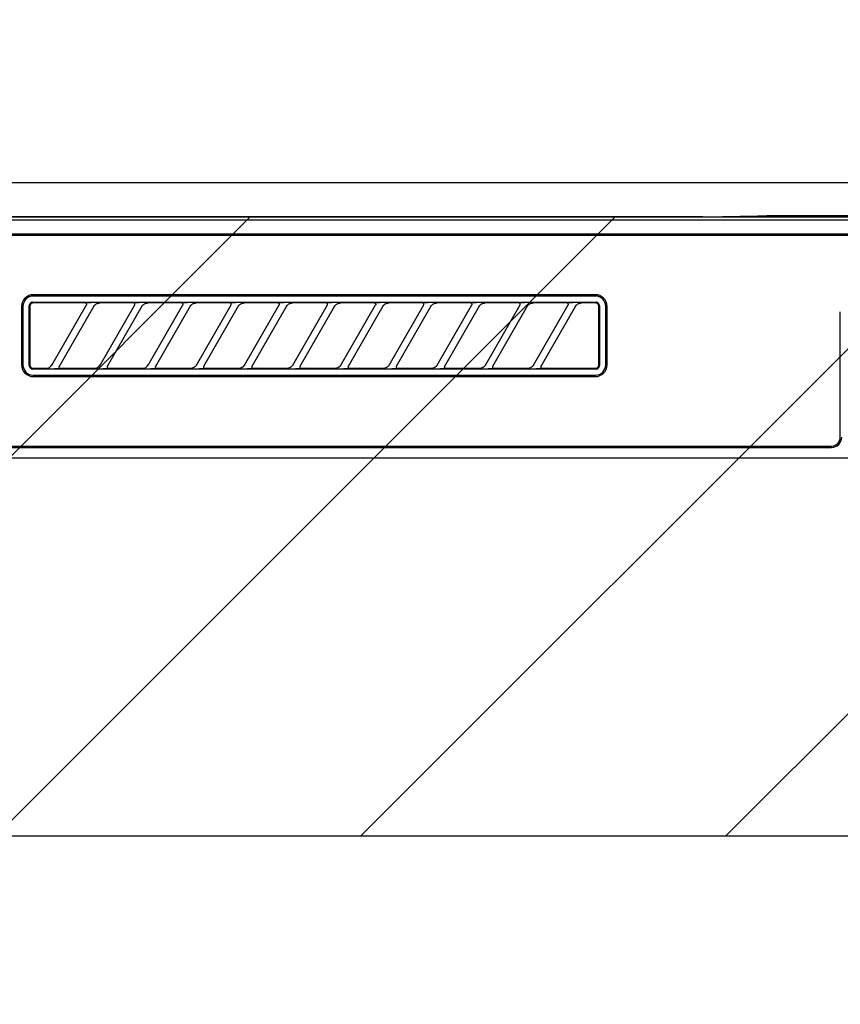
# Model space of a CAD drawing. Extents: x 0 to 26473, y -22065 to -13195.
# Drawn here: x 16886 to 17006, y -19276 to -19133 of the extents above; entities that cross this region are included whole.
import ezdxf

# ---------------------------------------------------------------- set-up
doc = ezdxf.new("R2010")
doc.units = 0
doc.header["$LTSCALE"] = 50
doc.header["$MEASUREMENT"] = 0
doc.layers.get('0').update_dxf_attribs({"linetype": 'CONTINUOUS'})
for name, color, linetype in [('120-キャビネット（外）', 7, 'CONTINUOUS'), ('122-扉', 6, 'CONTINUOUS'), ('126-甲板', 2, 'CONTINUOUS'), ('150-機器', 8, 'CONTINUOUS'), ('160-文字', 254, 'CONTINUOUS'), ('180-補助', 161, 'CONTINUOUS')]:
    doc.layers.add(name, color=color, linetype=linetype)
doc.styles.add('KH001', font='txt')
doc.dimstyles.new('KH1xx030', dxfattribs={"dimscale": 30, "dimtxt": 2, "dimasz": 0.6, "dimexe": 0.3, "dimexo": 1.2, "dimgap": 0.5, "dimtad": 3, "dimdec": 1, "dimdsep": 46, "dimlunit": 6, "dimtxsty": 'KH001', "dimblk": 'DOT', "dimcen": 1, "dimdle": 1, "dimclrd": 256, "dimclre": 256, "dimclrt": 256, "dimadec": 0, "dimazin": 0, "dimtfac": 1, "dimtdec": 1, "dimtix": 1, "dimtmove": 2, "dimatfit": 3, "dimldrblk": 'CLOSEDBLANK', "dimfxl": 1, "dimtolj": 1, "dimtzin": 0, "dimlwd": -1, "dimlwe": -1, "dimarcsym": 0})

# ---------------------------------------------------------------- blocks, each defined once
blk = doc.blocks.new('RKW-404AM-SV_S')
at = {"layer": '150-機器', "color": 13, "linetype": 'Continuous'}
for p, q in [((-65.66, 450), (-222.5, 450)), ((222.01, 449.51), (-222.01, 449.51)), ((-65.66, 450), (-64.87, 450)), ((-64.87, 450), (-64.13, 450.01)), ((-64.13, 450.01), (-63.44, 450.01)), ((-63.44, 450.01), (-62.83, 450.02)), ((-57.67, 450.12), (-62.83, 450.02)), ((-57.06, 450.13), (-57.67, 450.12)), ((-56.37, 450.14), (-57.06, 450.13)), ((-55.63, 450.15), (-56.37, 450.14)), ((-54.84, 450.15), (-55.63, 450.15)), ((54.84, 450.15), (-54.84, 450.15)), ((218.5, 447.5), (-218.5, 447.5)), ((218.5, 447.3), (-218.5, 447.3)), ((-81.3, 438.7), (-163, 438.7)), ((-81.3, 438.5), (-163, 438.5)), ((-164.7, 437), (-164.7, 428.5)), ((-164.5, 437), (-164.5, 428.5)), ((-163.59, 437.19), (-163.6, 437.1)), ((-163.6, 428.4), (-163.6, 437.1)), ((-163.56, 437.29), (-163.59, 437.19)), ((-163.51, 437.37), (-163.56, 437.29)), ((-163.45, 437.45), (-163.51, 437.37)), ((-163.49, 437.1), (-163.5, 437)), ((-163.5, 437), (-163.5, 428.7)), ((-163.46, 437.19), (-163.49, 437.1)), ((-163.42, 437.28), (-163.46, 437.19)), ((-163.37, 437.51), (-163.45, 437.45)), ((-163.35, 437.35), (-163.42, 437.28)), ((-163.29, 437.56), (-163.37, 437.51)), ((-163.28, 437.42), (-163.35, 437.35)), ((-163.19, 437.59), (-163.29, 437.56)), ((-163.19, 437.46), (-163.28, 437.42)), ((-163.1, 437.6), (-163.19, 437.59)), ((-163.1, 437.49), (-163.19, 437.46)), ((-163.1, 437.6), (-81.2, 437.6)), ((-163, 437.5), (-163.1, 437.49)), ((-155.42, 437.5), (-163, 437.5)), ((-160.29, 428.47), (-155.24, 437.23)), ((-154.2, 437.03), (-159.25, 428.27)), ((-155.41, 437.5), (-155.42, 437.5)), ((-155.34, 437.53), (-155.41, 437.53)), ((-155.39, 437.5), (-155.41, 437.5)), ((-155.37, 437.49), (-155.39, 437.5)), ((-155.36, 437.49), (-155.37, 437.49)), ((-155.34, 437.48), (-155.36, 437.49)), ((-155.17, 437.53), (-155.34, 437.53)), ((-155.33, 437.48), (-155.34, 437.48)), ((-155.31, 437.47), (-155.33, 437.48)), ((-155.3, 437.46), (-155.31, 437.47)), ((-155.29, 437.45), (-155.3, 437.46)), ((-155.27, 437.43), (-155.29, 437.45)), ((-155.26, 437.42), (-155.27, 437.43)), ((-155.25, 437.41), (-155.26, 437.42)), ((-155.24, 437.37), (-155.25, 437.41)), ((-155.25, 437.2), (-155.24, 437.21)), ((-155.25, 437.2), (-155.25, 437.2)), ((-155.23, 437.34), (-155.24, 437.37)), ((-155.24, 437.23), (-155.23, 437.24)), ((-155.24, 437.22), (-155.24, 437.23)), ((-155.24, 437.21), (-155.24, 437.22)), ((-155.23, 437.33), (-155.23, 437.34)), ((-155.22, 437.31), (-155.23, 437.33)), ((-155.23, 437.27), (-155.22, 437.28)), ((-155.23, 437.25), (-155.23, 437.27)), ((-155.23, 437.24), (-155.23, 437.25)), ((-155.22, 437.29), (-155.22, 437.31)), ((-155.22, 437.28), (-155.22, 437.29)), ((-154.91, 437.54), (-155.17, 437.53)), ((-154.6, 437.54), (-154.91, 437.54)), ((-154.59, 437.54), (-154.6, 437.54)), ((-154.6, 437.54), (-154.6, 437.54)), ((-154.6, 437.54), (-154.6, 437.54)), ((-154.6, 437.54), (-154.6, 437.54)), ((-154.21, 437), (-154.2, 437.01)), ((-154.2, 437.01), (-154.19, 437.04)), ((-154.19, 437.04), (-154.16, 437.08)), ((-154.16, 437.08), (-154.13, 437.12)), ((-154.13, 437.12), (-154.1, 437.16)), ((-154.1, 437.16), (-154.06, 437.2)), ((-154.06, 437.2), (-154.01, 437.25)), ((-154.01, 437.25), (-153.96, 437.29)), ((-153.96, 437.29), (-153.9, 437.34)), ((-153.9, 437.34), (-153.83, 437.38)), ((-153.83, 437.38), (-153.75, 437.41)), ((-153.75, 437.41), (-153.68, 437.44)), ((-153.68, 437.44), (-153.6, 437.47)), ((-153.6, 437.47), (-153.51, 437.48)), ((-153.51, 437.48), (-153.43, 437.49)), ((-153.43, 437.49), (-153.35, 437.5)), ((-148.42, 437.5), (-153.35, 437.5)), ((-153.29, 428.47), (-148.24, 437.23)), ((-147.2, 437.03), (-152.25, 428.27)), ((-148.41, 437.5), (-148.42, 437.5)), ((-148.34, 437.53), (-148.41, 437.53)), ((-148.39, 437.5), (-148.41, 437.5)), ((-148.37, 437.49), (-148.39, 437.5)), ((-148.36, 437.49), (-148.37, 437.49)), ((-148.34, 437.48), (-148.36, 437.49)), ((-148.17, 437.53), (-148.34, 437.53)), ((-148.33, 437.48), (-148.34, 437.48)), ((-148.31, 437.47), (-148.33, 437.48)), ((-148.3, 437.46), (-148.31, 437.47)), ((-148.29, 437.45), (-148.3, 437.46)), ((-148.27, 437.43), (-148.29, 437.45)), ((-148.26, 437.42), (-148.27, 437.43)), ((-148.25, 437.41), (-148.26, 437.42)), ((-148.24, 437.37), (-148.25, 437.41)), ((-148.25, 437.2), (-148.24, 437.21)), ((-148.25, 437.2), (-148.25, 437.2)), ((-148.23, 437.34), (-148.24, 437.37)), ((-148.24, 437.23), (-148.23, 437.24)), ((-148.24, 437.22), (-148.24, 437.23)), ((-148.24, 437.21), (-148.24, 437.22)), ((-148.23, 437.33), (-148.23, 437.34)), ((-148.22, 437.31), (-148.23, 437.33)), ((-148.23, 437.27), (-148.22, 437.28)), ((-148.23, 437.25), (-148.23, 437.27)), ((-148.23, 437.24), (-148.23, 437.25)), ((-148.22, 437.29), (-148.22, 437.31)), ((-148.22, 437.28), (-148.22, 437.29)), ((-147.91, 437.54), (-148.17, 437.53)), ((-147.6, 437.54), (-147.91, 437.54)), ((-147.59, 437.54), (-147.6, 437.54)), ((-147.6, 437.54), (-147.6, 437.54)), ((-147.6, 437.54), (-147.6, 437.54)), ((-147.6, 437.54), (-147.6, 437.54)), ((-147.21, 437), (-147.2, 437.01)), ((-147.2, 437.01), (-147.19, 437.04)), ((-147.19, 437.04), (-147.16, 437.08)), ((-147.16, 437.08), (-147.13, 437.12)), ((-147.13, 437.12), (-147.1, 437.16)), ((-147.1, 437.16), (-147.06, 437.2)), ((-147.06, 437.2), (-147.01, 437.25)), ((-147.01, 437.25), (-146.96, 437.29)), ((-146.96, 437.29), (-146.9, 437.34)), ((-146.9, 437.34), (-146.83, 437.38)), ((-146.83, 437.38), (-146.75, 437.41)), ((-146.75, 437.41), (-146.68, 437.44)), ((-146.68, 437.44), (-146.6, 437.47)), ((-146.6, 437.47), (-146.51, 437.48)), ((-146.51, 437.48), (-146.43, 437.49)), ((-146.43, 437.49), (-146.35, 437.5)), ((-141.42, 437.5), (-146.35, 437.5)), ((-146.29, 428.47), (-141.24, 437.23)), ((-140.2, 437.03), (-145.25, 428.27)), ((-141.41, 437.5), (-141.42, 437.5)), ((-141.34, 437.53), (-141.41, 437.53)), ((-141.39, 437.5), (-141.41, 437.5)), ((-141.37, 437.49), (-141.39, 437.5)), ((-141.36, 437.49), (-141.37, 437.49)), ((-141.34, 437.48), (-141.36, 437.49)), ((-141.17, 437.53), (-141.34, 437.53)), ((-141.33, 437.48), (-141.34, 437.48)), ((-141.31, 437.47), (-141.33, 437.48)), ((-141.3, 437.46), (-141.31, 437.47)), ((-141.29, 437.45), (-141.3, 437.46)), ((-141.27, 437.43), (-141.29, 437.45)), ((-141.26, 437.42), (-141.27, 437.43)), ((-141.25, 437.41), (-141.26, 437.42)), ((-141.24, 437.37), (-141.25, 437.41)), ((-141.25, 437.2), (-141.24, 437.21)), ((-141.25, 437.2), (-141.25, 437.2)), ((-141.23, 437.34), (-141.24, 437.37)), ((-141.24, 437.23), (-141.23, 437.24)), ((-141.24, 437.22), (-141.24, 437.23)), ((-141.24, 437.21), (-141.24, 437.22)), ((-141.23, 437.33), (-141.23, 437.34)), ((-141.22, 437.31), (-141.23, 437.33)), ((-141.23, 437.27), (-141.22, 437.28)), ((-141.23, 437.25), (-141.23, 437.27)), ((-141.23, 437.24), (-141.23, 437.25)), ((-141.22, 437.29), (-141.22, 437.31)), ((-141.22, 437.28), (-141.22, 437.29)), ((-140.91, 437.54), (-141.17, 437.53)), ((-140.6, 437.54), (-140.91, 437.54)), ((-140.59, 437.54), (-140.6, 437.54)), ((-140.6, 437.54), (-140.6, 437.54)), ((-140.6, 437.54), (-140.6, 437.54)), ((-140.6, 437.54), (-140.6, 437.54)), ((-140.21, 437), (-140.2, 437.01)), ((-140.2, 437.01), (-140.19, 437.04)), ((-140.19, 437.04), (-140.16, 437.08)), ((-140.16, 437.08), (-140.13, 437.12)), ((-140.13, 437.12), (-140.1, 437.16)), ((-140.1, 437.16), (-140.06, 437.2)), ((-140.06, 437.2), (-140.01, 437.25)), ((-140.01, 437.25), (-139.96, 437.29)), ((-139.96, 437.29), (-139.9, 437.34)), ((-139.9, 437.34), (-139.83, 437.38)), ((-139.83, 437.38), (-139.75, 437.41)), ((-139.75, 437.41), (-139.68, 437.44)), ((-139.68, 437.44), (-139.6, 437.47)), ((-139.6, 437.47), (-139.51, 437.48)), ((-139.51, 437.48), (-139.43, 437.49)), ((-139.43, 437.49), (-139.35, 437.5)), ((-134.42, 437.5), (-139.35, 437.5)), ((-139.29, 428.47), (-134.24, 437.23)), ((-133.2, 437.03), (-138.25, 428.27)), ((-134.41, 437.5), (-134.42, 437.5)), ((-134.34, 437.53), (-134.41, 437.53)), ((-134.39, 437.5), (-134.41, 437.5)), ((-134.37, 437.49), (-134.39, 437.5)), ((-134.36, 437.49), (-134.37, 437.49)), ((-134.34, 437.48), (-134.36, 437.49)), ((-134.17, 437.53), (-134.34, 437.53)), ((-134.33, 437.48), (-134.34, 437.48)), ((-134.31, 437.47), (-134.33, 437.48)), ((-134.3, 437.46), (-134.31, 437.47)), ((-134.29, 437.45), (-134.3, 437.46)), ((-134.27, 437.43), (-134.29, 437.45)), ((-134.26, 437.42), (-134.27, 437.43)), ((-134.25, 437.41), (-134.26, 437.42)), ((-134.24, 437.37), (-134.25, 437.41)), ((-134.25, 437.2), (-134.24, 437.21)), ((-134.25, 437.2), (-134.25, 437.2)), ((-134.23, 437.34), (-134.24, 437.37)), ((-134.24, 437.23), (-134.23, 437.24)), ((-134.24, 437.22), (-134.24, 437.23)), ((-134.24, 437.21), (-134.24, 437.22)), ((-134.23, 437.33), (-134.23, 437.34)), ((-134.22, 437.31), (-134.23, 437.33)), ((-134.23, 437.27), (-134.22, 437.28)), ((-134.23, 437.25), (-134.23, 437.27)), ((-134.23, 437.24), (-134.23, 437.25)), ((-134.22, 437.29), (-134.22, 437.31)), ((-134.22, 437.28), (-134.22, 437.29)), ((-133.91, 437.54), (-134.17, 437.53)), ((-133.6, 437.54), (-133.91, 437.54)), ((-133.59, 437.54), (-133.6, 437.54)), ((-133.6, 437.54), (-133.6, 437.54)), ((-133.6, 437.54), (-133.6, 437.54)), ((-133.6, 437.54), (-133.6, 437.54)), ((-133.21, 437), (-133.2, 437.01)), ((-133.2, 437.01), (-133.19, 437.04)), ((-133.19, 437.04), (-133.16, 437.08)), ((-133.16, 437.08), (-133.13, 437.12)), ((-133.13, 437.12), (-133.1, 437.16)), ((-133.1, 437.16), (-133.06, 437.2)), ((-133.06, 437.2), (-133.01, 437.25)), ((-133.01, 437.25), (-132.96, 437.29)), ((-132.96, 437.29), (-132.9, 437.34)), ((-132.9, 437.34), (-132.83, 437.38)), ((-132.83, 437.38), (-132.75, 437.41)), ((-132.75, 437.41), (-132.68, 437.44)), ((-132.68, 437.44), (-132.6, 437.47)), ((-132.6, 437.47), (-132.51, 437.48)), ((-132.51, 437.48), (-132.43, 437.49)), ((-132.43, 437.49), (-132.35, 437.5)), ((-127.42, 437.5), (-132.35, 437.5)), ((-132.29, 428.47), (-127.24, 437.23)), ((-126.2, 437.03), (-131.25, 428.27)), ((-127.41, 437.5), (-127.42, 437.5)), ((-127.34, 437.53), (-127.41, 437.53)), ((-127.39, 437.5), (-127.41, 437.5)), ((-127.37, 437.49), (-127.39, 437.5)), ((-127.36, 437.49), (-127.37, 437.49)), ((-127.34, 437.48), (-127.36, 437.49)), ((-127.17, 437.53), (-127.34, 437.53)), ((-127.33, 437.48), (-127.34, 437.48)), ((-127.31, 437.47), (-127.33, 437.48)), ((-127.3, 437.46), (-127.31, 437.47)), ((-127.29, 437.45), (-127.3, 437.46)), ((-127.27, 437.43), (-127.29, 437.45)), ((-127.26, 437.42), (-127.27, 437.43)), ((-127.25, 437.41), (-127.26, 437.42)), ((-127.24, 437.37), (-127.25, 437.41)), ((-127.25, 437.2), (-127.24, 437.21)), ((-127.25, 437.2), (-127.25, 437.2)), ((-127.23, 437.34), (-127.24, 437.37)), ((-127.24, 437.23), (-127.23, 437.24)), ((-127.24, 437.22), (-127.24, 437.23)), ((-127.24, 437.21), (-127.24, 437.22)), ((-127.23, 437.33), (-127.23, 437.34)), ((-127.22, 437.31), (-127.23, 437.33)), ((-127.23, 437.27), (-127.22, 437.28)), ((-127.23, 437.25), (-127.23, 437.27)), ((-127.23, 437.24), (-127.23, 437.25)), ((-127.22, 437.29), (-127.22, 437.31)), ((-127.22, 437.28), (-127.22, 437.29)), ((-126.91, 437.54), (-127.17, 437.53)), ((-126.6, 437.54), (-126.91, 437.54)), ((-126.59, 437.54), (-126.6, 437.54)), ((-126.6, 437.54), (-126.6, 437.54)), ((-126.6, 437.54), (-126.6, 437.54)), ((-126.6, 437.54), (-126.6, 437.54)), ((-126.21, 437), (-126.2, 437.01)), ((-126.2, 437.01), (-126.19, 437.04)), ((-126.19, 437.04), (-126.16, 437.08)), ((-126.16, 437.08), (-126.13, 437.12)), ((-126.13, 437.12), (-126.1, 437.16)), ((-126.1, 437.16), (-126.06, 437.2)), ((-126.06, 437.2), (-126.01, 437.25)), ((-126.01, 437.25), (-125.96, 437.29)), ((-125.96, 437.29), (-125.9, 437.34)), ((-125.9, 437.34), (-125.83, 437.38)), ((-125.83, 437.38), (-125.75, 437.41)), ((-125.75, 437.41), (-125.68, 437.44)), ((-125.68, 437.44), (-125.6, 437.47)), ((-125.6, 437.47), (-125.51, 437.48)), ((-125.51, 437.48), (-125.43, 437.49)), ((-125.43, 437.49), (-125.35, 437.5)), ((-120.42, 437.5), (-125.35, 437.5)), ((-125.29, 428.47), (-120.24, 437.23)), ((-119.2, 437.03), (-124.25, 428.27)), ((-120.41, 437.5), (-120.42, 437.5)), ((-120.34, 437.53), (-120.41, 437.53)), ((-120.39, 437.5), (-120.41, 437.5)), ((-120.37, 437.49), (-120.39, 437.5)), ((-120.36, 437.49), (-120.37, 437.49)), ((-120.34, 437.48), (-120.36, 437.49)), ((-120.17, 437.53), (-120.34, 437.53)), ((-120.33, 437.48), (-120.34, 437.48)), ((-120.31, 437.47), (-120.33, 437.48)), ((-120.3, 437.46), (-120.31, 437.47)), ((-120.29, 437.45), (-120.3, 437.46)), ((-120.27, 437.43), (-120.29, 437.45)), ((-120.26, 437.42), (-120.27, 437.43)), ((-120.25, 437.41), (-120.26, 437.42)), ((-120.24, 437.37), (-120.25, 437.41)), ((-120.25, 437.2), (-120.24, 437.21)), ((-120.25, 437.2), (-120.25, 437.2)), ((-120.23, 437.34), (-120.24, 437.37)), ((-120.24, 437.23), (-120.23, 437.24)), ((-120.24, 437.22), (-120.24, 437.23)), ((-120.24, 437.21), (-120.24, 437.22)), ((-120.23, 437.33), (-120.23, 437.34)), ((-120.22, 437.31), (-120.23, 437.33)), ((-120.23, 437.27), (-120.22, 437.28)), ((-120.23, 437.25), (-120.23, 437.27)), ((-120.23, 437.24), (-120.23, 437.25)), ((-120.22, 437.29), (-120.22, 437.31)), ((-120.22, 437.28), (-120.22, 437.29)), ((-119.91, 437.54), (-120.17, 437.53)), ((-119.6, 437.54), (-119.91, 437.54)), ((-119.59, 437.54), (-119.6, 437.54)), ((-119.6, 437.54), (-119.6, 437.54)), ((-119.6, 437.54), (-119.6, 437.54)), ((-119.6, 437.54), (-119.6, 437.54)), ((-119.21, 437), (-119.2, 437.01)), ((-119.2, 437.01), (-119.19, 437.04)), ((-119.19, 437.04), (-119.16, 437.08)), ((-119.16, 437.08), (-119.13, 437.12)), ((-119.13, 437.12), (-119.1, 437.16)), ((-119.1, 437.16), (-119.06, 437.2)), ((-119.06, 437.2), (-119.01, 437.25)), ((-119.01, 437.25), (-118.96, 437.29)), ((-118.96, 437.29), (-118.9, 437.34)), ((-118.9, 437.34), (-118.83, 437.38)), ((-118.83, 437.38), (-118.75, 437.41)), ((-118.75, 437.41), (-118.68, 437.44)), ((-118.68, 437.44), (-118.6, 437.47)), ((-118.6, 437.47), (-118.51, 437.48)), ((-118.51, 437.48), (-118.43, 437.49)), ((-118.43, 437.49), (-118.35, 437.5)), ((-113.42, 437.5), (-118.35, 437.5)), ((-118.29, 428.47), (-113.24, 437.23)), ((-112.2, 437.03), (-117.25, 428.27)), ((-113.42, 437.5), (-113.41, 437.5)), ((-113.34, 437.53), (-113.41, 437.53)), ((-113.41, 437.5), (-113.39, 437.5)), ((-113.39, 437.5), (-113.37, 437.49)), ((-113.37, 437.49), (-113.36, 437.49)), ((-113.36, 437.49), (-113.34, 437.48)), ((-113.17, 437.53), (-113.34, 437.53)), ((-113.34, 437.48), (-113.33, 437.48)), ((-113.33, 437.48), (-113.31, 437.47)), ((-113.31, 437.47), (-113.3, 437.46)), ((-113.3, 437.46), (-113.29, 437.45)), ((-113.29, 437.45), (-113.27, 437.43)), ((-113.27, 437.43), (-113.26, 437.42)), ((-113.26, 437.42), (-113.25, 437.41)), ((-113.25, 437.41), (-113.24, 437.37)), ((-113.24, 437.21), (-113.25, 437.2)), ((-113.25, 437.2), (-113.25, 437.2)), ((-113.24, 437.37), (-113.23, 437.34)), ((-113.23, 437.24), (-113.24, 437.23)), ((-113.24, 437.23), (-113.24, 437.22)), ((-113.24, 437.22), (-113.24, 437.21)), ((-113.23, 437.34), (-113.23, 437.33)), ((-113.23, 437.33), (-113.22, 437.31)), ((-113.22, 437.28), (-113.23, 437.27)), ((-113.23, 437.27), (-113.23, 437.25)), ((-113.23, 437.25), (-113.23, 437.24)), ((-113.22, 437.31), (-113.22, 437.29)), ((-113.22, 437.29), (-113.22, 437.28)), ((-112.91, 437.54), (-113.17, 437.53)), ((-112.6, 437.54), (-112.91, 437.54)), ((-112.59, 437.54), (-112.6, 437.54)), ((-112.6, 437.54), (-112.6, 437.54)), ((-112.6, 437.54), (-112.6, 437.54)), ((-112.6, 437.54), (-112.6, 437.54)), ((-112.21, 437), (-112.2, 437.01)), ((-112.2, 437.01), (-112.19, 437.04)), ((-112.19, 437.04), (-112.16, 437.08)), ((-112.16, 437.08), (-112.13, 437.12)), ((-112.13, 437.12), (-112.1, 437.16)), ((-112.1, 437.16), (-112.06, 437.2)), ((-112.06, 437.2), (-112.01, 437.25)), ((-112.01, 437.25), (-111.96, 437.29)), ((-111.96, 437.29), (-111.9, 437.34)), ((-111.9, 437.34), (-111.83, 437.38)), ((-111.83, 437.38), (-111.75, 437.41)), ((-111.75, 437.41), (-111.68, 437.44)), ((-111.68, 437.44), (-111.6, 437.47)), ((-111.6, 437.47), (-111.51, 437.48)), ((-111.51, 437.48), (-111.43, 437.49)), ((-111.43, 437.49), (-111.35, 437.5)), ((-106.42, 437.5), (-111.35, 437.5)), ((-111.29, 428.47), (-106.24, 437.23)), ((-105.2, 437.03), (-110.25, 428.27)), ((-106.41, 437.5), (-106.42, 437.5)), ((-106.34, 437.53), (-106.41, 437.53)), ((-106.39, 437.5), (-106.41, 437.5)), ((-106.37, 437.49), (-106.39, 437.5)), ((-106.36, 437.49), (-106.37, 437.49)), ((-106.34, 437.48), (-106.36, 437.49)), ((-106.17, 437.53), (-106.34, 437.53)), ((-106.33, 437.48), (-106.34, 437.48)), ((-106.31, 437.47), (-106.33, 437.48)), ((-106.3, 437.46), (-106.31, 437.47)), ((-106.29, 437.45), (-106.3, 437.46)), ((-106.27, 437.43), (-106.29, 437.45)), ((-106.26, 437.42), (-106.27, 437.43)), ((-106.25, 437.41), (-106.26, 437.42)), ((-106.24, 437.37), (-106.25, 437.41)), ((-106.25, 437.2), (-106.24, 437.21)), ((-106.25, 437.2), (-106.25, 437.2)), ((-106.23, 437.34), (-106.24, 437.37)), ((-106.24, 437.23), (-106.23, 437.24)), ((-106.24, 437.22), (-106.24, 437.23)), ((-106.24, 437.21), (-106.24, 437.22)), ((-106.23, 437.33), (-106.23, 437.34)), ((-106.22, 437.31), (-106.23, 437.33)), ((-106.23, 437.27), (-106.22, 437.28)), ((-106.23, 437.25), (-106.23, 437.27)), ((-106.23, 437.24), (-106.23, 437.25)), ((-106.22, 437.29), (-106.22, 437.31)), ((-106.22, 437.28), (-106.22, 437.29)), ((-105.91, 437.54), (-106.17, 437.53)), ((-105.6, 437.54), (-105.91, 437.54)), ((-105.59, 437.54), (-105.6, 437.54)), ((-105.6, 437.54), (-105.6, 437.54)), ((-105.6, 437.54), (-105.6, 437.54)), ((-105.6, 437.54), (-105.6, 437.54)), ((-105.21, 437), (-105.2, 437.01)), ((-105.2, 437.01), (-105.19, 437.04)), ((-105.19, 437.04), (-105.16, 437.08)), ((-105.16, 437.08), (-105.13, 437.12)), ((-105.13, 437.12), (-105.1, 437.16)), ((-105.1, 437.16), (-105.06, 437.2)), ((-105.06, 437.2), (-105.01, 437.25)), ((-105.01, 437.25), (-104.96, 437.29)), ((-104.96, 437.29), (-104.9, 437.34)), ((-104.9, 437.34), (-104.83, 437.38)), ((-104.83, 437.38), (-104.75, 437.41)), ((-104.75, 437.41), (-104.68, 437.44)), ((-104.68, 437.44), (-104.6, 437.47)), ((-104.6, 437.47), (-104.51, 437.48)), ((-104.51, 437.48), (-104.43, 437.49)), ((-104.43, 437.49), (-104.35, 437.5)), ((-99.42, 437.5), (-104.35, 437.5)), ((-104.29, 428.47), (-99.24, 437.23)), ((-98.2, 437.03), (-103.25, 428.27)), ((-99.41, 437.5), (-99.42, 437.5)), ((-99.34, 437.53), (-99.41, 437.53)), ((-99.39, 437.5), (-99.41, 437.5)), ((-99.37, 437.49), (-99.39, 437.5)), ((-99.36, 437.49), (-99.37, 437.49)), ((-99.34, 437.48), (-99.36, 437.49)), ((-99.17, 437.53), (-99.34, 437.53)), ((-99.33, 437.48), (-99.34, 437.48)), ((-99.31, 437.47), (-99.33, 437.48)), ((-99.3, 437.46), (-99.31, 437.47)), ((-99.29, 437.45), (-99.3, 437.46)), ((-99.27, 437.43), (-99.29, 437.45)), ((-99.26, 437.42), (-99.27, 437.43)), ((-99.25, 437.41), (-99.26, 437.42)), ((-99.24, 437.37), (-99.25, 437.41)), ((-99.25, 437.2), (-99.24, 437.21)), ((-99.25, 437.2), (-99.25, 437.2)), ((-99.23, 437.34), (-99.24, 437.37)), ((-99.24, 437.23), (-99.23, 437.24)), ((-99.24, 437.22), (-99.24, 437.23)), ((-99.24, 437.21), (-99.24, 437.22)), ((-99.23, 437.33), (-99.23, 437.34)), ((-99.22, 437.31), (-99.23, 437.33)), ((-99.23, 437.27), (-99.22, 437.28)), ((-99.23, 437.25), (-99.23, 437.27)), ((-99.23, 437.24), (-99.23, 437.25)), ((-99.22, 437.29), (-99.22, 437.31)), ((-99.22, 437.28), (-99.22, 437.29)), ((-98.91, 437.54), (-99.17, 437.53)), ((-98.6, 437.54), (-98.91, 437.54)), ((-98.59, 437.54), (-98.6, 437.54)), ((-98.6, 437.54), (-98.6, 437.54)), ((-98.6, 437.54), (-98.6, 437.54)), ((-98.6, 437.54), (-98.6, 437.54)), ((-98.21, 437), (-98.2, 437.01)), ((-98.2, 437.01), (-98.19, 437.04)), ((-98.19, 437.04), (-98.16, 437.08)), ((-98.16, 437.08), (-98.13, 437.12)), ((-98.13, 437.12), (-98.1, 437.16)), ((-98.1, 437.16), (-98.06, 437.2)), ((-98.06, 437.2), (-98.01, 437.25)), ((-98.01, 437.25), (-97.96, 437.29)), ((-97.96, 437.29), (-97.9, 437.34)), ((-97.9, 437.34), (-97.83, 437.38)), ((-97.83, 437.38), (-97.75, 437.41)), ((-97.75, 437.41), (-97.68, 437.44)), ((-97.68, 437.44), (-97.6, 437.47)), ((-97.6, 437.47), (-97.51, 437.48)), ((-97.51, 437.48), (-97.43, 437.49)), ((-97.43, 437.49), (-97.35, 437.5)), ((-92.42, 437.5), (-97.35, 437.5)), ((-97.29, 428.47), (-92.24, 437.23)), ((-91.2, 437.03), (-96.25, 428.27)), ((-92.41, 437.5), (-92.42, 437.5)), ((-92.34, 437.53), (-92.41, 437.53)), ((-92.39, 437.5), (-92.41, 437.5)), ((-92.37, 437.49), (-92.39, 437.5)), ((-92.36, 437.49), (-92.37, 437.49)), ((-92.34, 437.48), (-92.36, 437.49)), ((-92.17, 437.53), (-92.34, 437.53)), ((-92.33, 437.48), (-92.34, 437.48)), ((-92.31, 437.47), (-92.33, 437.48)), ((-92.3, 437.46), (-92.31, 437.47)), ((-92.29, 437.45), (-92.3, 437.46)), ((-92.27, 437.43), (-92.29, 437.45)), ((-92.26, 437.42), (-92.27, 437.43)), ((-92.25, 437.41), (-92.26, 437.42)), ((-92.24, 437.37), (-92.25, 437.41)), ((-92.25, 437.2), (-92.24, 437.21)), ((-92.25, 437.2), (-92.25, 437.2)), ((-92.23, 437.34), (-92.24, 437.37)), ((-92.24, 437.23), (-92.23, 437.24)), ((-92.24, 437.22), (-92.24, 437.23)), ((-92.24, 437.21), (-92.24, 437.22)), ((-92.23, 437.33), (-92.23, 437.34)), ((-92.22, 437.31), (-92.23, 437.33)), ((-92.23, 437.27), (-92.22, 437.28)), ((-92.23, 437.25), (-92.23, 437.27)), ((-92.23, 437.24), (-92.23, 437.25)), ((-92.22, 437.29), (-92.22, 437.31)), ((-92.22, 437.28), (-92.22, 437.29)), ((-91.91, 437.54), (-92.17, 437.53)), ((-91.6, 437.54), (-91.91, 437.54)), ((-91.59, 437.54), (-91.6, 437.54)), ((-91.6, 437.54), (-91.6, 437.54)), ((-91.6, 437.54), (-91.6, 437.54)), ((-91.6, 437.54), (-91.6, 437.54)), ((-91.21, 437), (-91.2, 437.01)), ((-91.2, 437.01), (-91.19, 437.04)), ((-91.19, 437.04), (-91.16, 437.08)), ((-91.16, 437.08), (-91.13, 437.12)), ((-91.13, 437.12), (-91.1, 437.16)), ((-91.1, 437.16), (-91.06, 437.2)), ((-91.06, 437.2), (-91.01, 437.25)), ((-91.01, 437.25), (-90.96, 437.29)), ((-90.96, 437.29), (-90.9, 437.34)), ((-90.9, 437.34), (-90.83, 437.38)), ((-90.83, 437.38), (-90.75, 437.41)), ((-90.75, 437.41), (-90.68, 437.44)), ((-90.68, 437.44), (-90.6, 437.47)), ((-90.6, 437.47), (-90.51, 437.48)), ((-90.51, 437.48), (-90.43, 437.49)), ((-90.43, 437.49), (-90.35, 437.5)), ((-85.42, 437.5), (-90.35, 437.5)), ((-90.29, 428.47), (-85.24, 437.23)), ((-84.2, 437.03), (-89.25, 428.27)), ((-85.41, 437.5), (-85.42, 437.5)), ((-85.34, 437.53), (-85.41, 437.53)), ((-85.39, 437.5), (-85.41, 437.5)), ((-85.37, 437.49), (-85.39, 437.5)), ((-85.36, 437.49), (-85.37, 437.49)), ((-85.34, 437.48), (-85.36, 437.49)), ((-85.17, 437.53), (-85.34, 437.53)), ((-85.33, 437.48), (-85.34, 437.48)), ((-85.31, 437.47), (-85.33, 437.48)), ((-85.3, 437.46), (-85.31, 437.47)), ((-85.29, 437.45), (-85.3, 437.46)), ((-85.27, 437.43), (-85.29, 437.45)), ((-85.26, 437.42), (-85.27, 437.43)), ((-85.25, 437.41), (-85.26, 437.42)), ((-85.24, 437.37), (-85.25, 437.41)), ((-85.25, 437.2), (-85.24, 437.21)), ((-85.25, 437.2), (-85.25, 437.2)), ((-85.23, 437.34), (-85.24, 437.37)), ((-85.24, 437.23), (-85.23, 437.24)), ((-85.24, 437.22), (-85.24, 437.23)), ((-85.24, 437.21), (-85.24, 437.22)), ((-85.23, 437.33), (-85.23, 437.34)), ((-85.22, 437.31), (-85.23, 437.33)), ((-85.23, 437.27), (-85.22, 437.28)), ((-85.23, 437.25), (-85.23, 437.27)), ((-85.23, 437.24), (-85.23, 437.25)), ((-85.22, 437.29), (-85.22, 437.31)), ((-85.22, 437.28), (-85.22, 437.29)), ((-84.91, 437.54), (-85.17, 437.53)), ((-84.6, 437.54), (-84.91, 437.54)), ((-84.59, 437.54), (-84.6, 437.54)), ((-84.6, 437.54), (-84.6, 437.54)), ((-84.6, 437.54), (-84.6, 437.54)), ((-84.6, 437.54), (-84.6, 437.54)), ((-84.21, 437), (-84.2, 437.01)), ((-84.2, 437.01), (-84.19, 437.04)), ((-84.19, 437.04), (-84.16, 437.08)), ((-84.16, 437.08), (-84.13, 437.12)), ((-84.13, 437.12), (-84.1, 437.16)), ((-84.1, 437.16), (-84.06, 437.2)), ((-84.06, 437.2), (-84.01, 437.25)), ((-84.01, 437.25), (-83.96, 437.29)), ((-83.96, 437.29), (-83.9, 437.34)), ((-83.9, 437.34), (-83.83, 437.38)), ((-83.83, 437.38), (-83.76, 437.41)), ((-83.76, 437.41), (-83.68, 437.44)), ((-83.68, 437.44), (-83.6, 437.46)), ((-83.6, 437.46), (-83.51, 437.48)), ((-83.51, 437.48), (-83.43, 437.49)), ((-83.43, 437.49), (-83.35, 437.5)), ((-81.3, 437.5), (-83.35, 437.5)), ((-81.2, 437.49), (-81.3, 437.5)), ((-81.11, 437.59), (-81.2, 437.6)), ((-81.11, 437.46), (-81.2, 437.49)), ((-81.01, 437.56), (-81.11, 437.59)), ((-81.02, 437.42), (-81.11, 437.46)), ((-80.95, 437.35), (-81.02, 437.42)), ((-80.93, 437.51), (-81.01, 437.56)), ((-80.88, 437.28), (-80.95, 437.35)), ((-80.85, 437.45), (-80.93, 437.51)), ((-80.84, 437.19), (-80.88, 437.28)), ((-80.79, 437.37), (-80.85, 437.45)), ((-80.81, 437.1), (-80.84, 437.19)), ((-80.8, 437), (-80.81, 437.1)), ((-80.8, 428.7), (-80.8, 437)), ((-80.74, 437.29), (-80.79, 437.37)), ((-80.71, 437.19), (-80.74, 437.29)), ((-80.7, 437.1), (-80.71, 437.19)), ((-80.7, 437.1), (-80.7, 428.4)), ((-79.8, 428.5), (-79.8, 437)), ((-79.6, 428.5), (-79.6, 437)), ((-45.7, 418), (-45.7, 436.2)), ((-163.6, 428.4), (-163.59, 428.31)), ((-163.59, 428.31), (-163.56, 428.21)), ((-163.56, 428.21), (-163.51, 428.13)), ((-163.51, 428.13), (-163.45, 428.05)), ((-163.5, 428.7), (-163.5, 428.63)), ((-163.5, 428.63), (-163.5, 428.5)), ((-163.5, 428.5), (-163.5, 428.49)), ((-163.5, 428.49), (-163.5, 428.48)), ((-163.5, 428.48), (-163.5, 428.47)), ((-163.5, 428.47), (-163.5, 428.46)), ((-163.5, 428.46), (-163.5, 428.45)), ((-163.5, 428.45), (-163.49, 428.44)), ((-163.49, 428.44), (-163.49, 428.42)), ((-163.49, 428.42), (-163.49, 428.41)), ((-163.49, 428.41), (-163.49, 428.39)), ((-163.49, 428.39), (-163.48, 428.37)), ((-163.48, 428.37), (-163.47, 428.35)), ((-163.47, 428.35), (-163.47, 428.32)), ((-163.47, 428.32), (-163.46, 428.3)), ((-163.46, 428.3), (-163.44, 428.27)), ((-163.45, 428.05), (-163.37, 427.99)), ((-163.44, 428.27), (-163.43, 428.24)), ((-163.43, 428.24), (-163.41, 428.21)), ((-163.41, 428.21), (-163.38, 428.18)), ((-163.38, 428.18), (-163.36, 428.15)), ((-163.37, 427.99), (-163.29, 427.94)), ((-163.36, 428.15), (-163.33, 428.13)), ((-163.33, 428.13), (-163.3, 428.1)), ((-163.3, 428.1), (-163.27, 428.08)), ((-163.29, 427.94), (-163.19, 427.91)), ((-163.27, 428.08), (-163.23, 428.06)), ((-163.23, 428.06), (-163.2, 428.04)), ((-163.2, 428.04), (-163.16, 428.03)), ((-163.19, 427.91), (-163.1, 427.9)), ((-163.16, 428.03), (-163.12, 428.02)), ((-163.12, 428.02), (-163.08, 428.01)), ((-81.2, 427.9), (-163.1, 427.9)), ((-163.08, 428.01), (-163.05, 428)), ((-163.05, 428), (-163.01, 428)), ((-163.01, 428), (-163, 428)), ((-163, 428), (-163, 428)), ((-163, 428), (-163, 428)), ((-163, 428), (-163, 428)), ((-163, 428), (-161.14, 428)), ((-161.14, 428), (-160.88, 428.03)), ((-160.88, 428.03), (-160.64, 428.13)), ((-160.64, 428.13), (-160.44, 428.29)), ((-160.44, 428.29), (-160.28, 428.49)), ((-159.89, 427.96), (-159.89, 427.96)), ((-159.89, 427.96), (-159.89, 427.96)), ((-159.89, 427.96), (-159.89, 427.96)), ((-159.89, 427.96), (-159.88, 427.96)), ((-159.88, 427.96), (-159.57, 427.96)), ((-159.57, 427.96), (-159.32, 427.97)), ((-159.32, 427.97), (-159.14, 427.97)), ((-159.25, 428.27), (-159.26, 428.25)), ((-159.26, 428.25), (-159.26, 428.17)), ((-159.26, 428.17), (-159.24, 428.1)), ((-159.24, 428.29), (-159.25, 428.27)), ((-159.24, 428.1), (-159.18, 428.04)), ((-159.18, 428.04), (-159.11, 428.01)), ((-159.14, 427.97), (-159.08, 427.97)), ((-159.11, 428.01), (-159.09, 428)), ((-159.09, 428), (-159.06, 428)), ((-159.06, 428), (-154.14, 428)), ((-154.14, 428), (-153.88, 428.03)), ((-153.88, 428.03), (-153.64, 428.13)), ((-153.64, 428.13), (-153.44, 428.29)), ((-153.44, 428.29), (-153.28, 428.49)), ((-152.89, 427.96), (-152.89, 427.96)), ((-152.89, 427.96), (-152.89, 427.96)), ((-152.89, 427.96), (-152.89, 427.96)), ((-152.89, 427.96), (-152.88, 427.96)), ((-152.88, 427.96), (-152.57, 427.96)), ((-152.57, 427.96), (-152.32, 427.97)), ((-152.32, 427.97), (-152.14, 427.97)), ((-152.25, 428.27), (-152.26, 428.25)), ((-152.26, 428.25), (-152.26, 428.17)), ((-152.26, 428.17), (-152.24, 428.1)), ((-152.24, 428.29), (-152.25, 428.27)), ((-152.24, 428.1), (-152.18, 428.04)), ((-152.18, 428.04), (-152.11, 428.01)), ((-152.14, 427.97), (-152.08, 427.97)), ((-152.11, 428.01), (-152.09, 428)), ((-152.09, 428), (-152.06, 428)), ((-152.06, 428), (-147.14, 428)), ((-147.14, 428), (-146.88, 428.03)), ((-146.88, 428.03), (-146.64, 428.13)), ((-146.64, 428.13), (-146.44, 428.29)), ((-146.44, 428.29), (-146.28, 428.49)), ((-145.89, 427.96), (-145.89, 427.96)), ((-145.89, 427.96), (-145.89, 427.96)), ((-145.89, 427.96), (-145.89, 427.96)), ((-145.89, 427.96), (-145.88, 427.96)), ((-145.88, 427.96), (-145.57, 427.96)), ((-145.57, 427.96), (-145.32, 427.97)), ((-145.32, 427.97), (-145.14, 427.97)), ((-145.25, 428.27), (-145.26, 428.25)), ((-145.26, 428.25), (-145.26, 428.17)), ((-145.26, 428.17), (-145.24, 428.1)), ((-145.24, 428.29), (-145.25, 428.27)), ((-145.24, 428.1), (-145.18, 428.04)), ((-145.18, 428.04), (-145.11, 428.01)), ((-145.14, 427.97), (-145.08, 427.97)), ((-145.11, 428.01), (-145.09, 428)), ((-145.09, 428), (-145.06, 428)), ((-145.06, 428), (-140.14, 428)), ((-140.14, 428), (-140.08, 428)), ((-140.08, 428), (-140.03, 428.01)), ((-140.03, 428.01), (-139.98, 428.01)), ((-139.98, 428.01), (-139.92, 428.02)), ((-139.86, 428.04), (-139.92, 428.02)), ((-139.8, 428.06), (-139.86, 428.04)), ((-139.74, 428.09), (-139.8, 428.06)), ((-139.67, 428.11), (-139.74, 428.09)), ((-139.62, 428.15), (-139.67, 428.11)), ((-139.56, 428.18), (-139.62, 428.15)), ((-139.51, 428.22), (-139.56, 428.18)), ((-139.46, 428.26), (-139.51, 428.22)), ((-139.42, 428.3), (-139.46, 428.26)), ((-139.39, 428.34), (-139.42, 428.3)), ((-139.36, 428.38), (-139.39, 428.34)), ((-139.33, 428.41), (-139.36, 428.38)), ((-139.31, 428.44), (-139.33, 428.41)), ((-139.29, 428.47), (-139.31, 428.44)), ((-139.28, 428.49), (-139.29, 428.47)), ((-139.27, 428.5), (-139.28, 428.49)), ((-138.89, 427.96), (-138.89, 427.96)), ((-138.89, 427.96), (-138.89, 427.96)), ((-138.89, 427.96), (-138.89, 427.96)), ((-138.89, 427.96), (-138.88, 427.96)), ((-138.88, 427.96), (-138.57, 427.96)), ((-138.57, 427.96), (-138.32, 427.97)), ((-138.32, 427.97), (-138.14, 427.97)), ((-138.23, 428.3), (-138.26, 428.23)), ((-138.26, 428.23), (-138.25, 428.15)), ((-138.25, 428.15), (-138.22, 428.08)), ((-138.22, 428.08), (-138.16, 428.03)), ((-138.16, 428.03), (-138.13, 428.01)), ((-138.14, 427.97), (-138.08, 427.97)), ((-138.13, 428.01), (-138.09, 428)), ((-138.09, 428), (-138.08, 428)), ((-138.08, 428), (-138.06, 428)), ((-138.06, 428), (-133.14, 428)), ((-133.14, 428), (-133.08, 428)), ((-133.08, 428), (-133.03, 428.01)), ((-133.03, 428.01), (-132.98, 428.01)), ((-132.98, 428.01), (-132.92, 428.02)), ((-132.86, 428.04), (-132.92, 428.02)), ((-132.8, 428.06), (-132.86, 428.04)), ((-132.74, 428.09), (-132.8, 428.06)), ((-132.67, 428.11), (-132.74, 428.09)), ((-132.62, 428.15), (-132.67, 428.11)), ((-132.56, 428.18), (-132.62, 428.15)), ((-132.51, 428.22), (-132.56, 428.18)), ((-132.46, 428.26), (-132.51, 428.22)), ((-132.42, 428.3), (-132.46, 428.26)), ((-132.39, 428.34), (-132.42, 428.3)), ((-132.36, 428.38), (-132.39, 428.34)), ((-132.33, 428.41), (-132.36, 428.38)), ((-132.31, 428.44), (-132.33, 428.41)), ((-132.29, 428.47), (-132.31, 428.44)), ((-132.28, 428.49), (-132.29, 428.47)), ((-132.27, 428.5), (-132.28, 428.49)), ((-131.89, 427.96), (-131.89, 427.96)), ((-131.89, 427.96), (-131.89, 427.96)), ((-131.89, 427.96), (-131.89, 427.96)), ((-131.89, 427.96), (-131.88, 427.96)), ((-131.88, 427.96), (-131.57, 427.96)), ((-131.57, 427.96), (-131.32, 427.97)), ((-131.32, 427.97), (-131.14, 427.97)), ((-131.23, 428.3), (-131.26, 428.23)), ((-131.26, 428.23), (-131.25, 428.15)), ((-131.25, 428.15), (-131.22, 428.08)), ((-131.22, 428.08), (-131.16, 428.03)), ((-131.16, 428.03), (-131.13, 428.01)), ((-131.14, 427.97), (-131.08, 427.97)), ((-131.13, 428.01), (-131.09, 428)), ((-131.09, 428), (-131.08, 428)), ((-131.08, 428), (-131.06, 428)), ((-131.06, 428), (-126.14, 428)), ((-126.14, 428), (-126.08, 428)), ((-126.08, 428), (-126.03, 428.01)), ((-126.03, 428.01), (-125.98, 428.01)), ((-125.98, 428.01), (-125.92, 428.02)), ((-125.86, 428.04), (-125.92, 428.02)), ((-125.8, 428.06), (-125.86, 428.04)), ((-125.74, 428.09), (-125.8, 428.06)), ((-125.67, 428.11), (-125.74, 428.09)), ((-125.62, 428.15), (-125.67, 428.11)), ((-125.56, 428.18), (-125.62, 428.15)), ((-125.51, 428.22), (-125.56, 428.18)), ((-125.46, 428.26), (-125.51, 428.22)), ((-125.42, 428.3), (-125.46, 428.26)), ((-125.39, 428.34), (-125.42, 428.3)), ((-125.36, 428.38), (-125.39, 428.34)), ((-125.33, 428.41), (-125.36, 428.38)), ((-125.31, 428.44), (-125.33, 428.41)), ((-125.29, 428.47), (-125.31, 428.44)), ((-125.28, 428.49), (-125.29, 428.47)), ((-125.27, 428.5), (-125.28, 428.49)), ((-124.89, 427.96), (-124.89, 427.96)), ((-124.89, 427.96), (-124.89, 427.96)), ((-124.89, 427.96), (-124.89, 427.96)), ((-124.89, 427.96), (-124.88, 427.96)), ((-124.88, 427.96), (-124.57, 427.96)), ((-124.57, 427.96), (-124.32, 427.97)), ((-124.32, 427.97), (-124.14, 427.97)), ((-124.23, 428.3), (-124.26, 428.23)), ((-124.26, 428.23), (-124.25, 428.15)), ((-124.25, 428.15), (-124.22, 428.08)), ((-124.22, 428.08), (-124.16, 428.03)), ((-124.16, 428.03), (-124.13, 428.01)), ((-124.14, 427.97), (-124.08, 427.97)), ((-124.13, 428.01), (-124.09, 428)), ((-124.09, 428), (-124.08, 428)), ((-124.08, 428), (-124.06, 428)), ((-124.06, 428), (-119.14, 428)), ((-119.14, 428), (-119.08, 428)), ((-119.08, 428), (-119.03, 428.01)), ((-119.03, 428.01), (-118.98, 428.01)), ((-118.98, 428.01), (-118.92, 428.02)), ((-118.86, 428.04), (-118.92, 428.02)), ((-118.8, 428.06), (-118.86, 428.04)), ((-118.74, 428.09), (-118.8, 428.06)), ((-118.67, 428.11), (-118.74, 428.09)), ((-118.62, 428.15), (-118.67, 428.11)), ((-118.56, 428.18), (-118.62, 428.15)), ((-118.51, 428.22), (-118.56, 428.18)), ((-118.46, 428.26), (-118.51, 428.22)), ((-118.42, 428.3), (-118.46, 428.26)), ((-118.39, 428.34), (-118.42, 428.3)), ((-118.36, 428.38), (-118.39, 428.34)), ((-118.33, 428.41), (-118.36, 428.38)), ((-118.31, 428.44), (-118.33, 428.41)), ((-118.29, 428.47), (-118.31, 428.44)), ((-118.28, 428.49), (-118.29, 428.47)), ((-118.27, 428.5), (-118.28, 428.49)), ((-117.89, 427.96), (-117.89, 427.96)), ((-117.89, 427.96), (-117.89, 427.96)), ((-117.89, 427.96), (-117.89, 427.96)), ((-117.89, 427.96), (-117.88, 427.96)), ((-117.88, 427.96), (-117.57, 427.96)), ((-117.57, 427.96), (-117.32, 427.97)), ((-117.32, 427.97), (-117.14, 427.97)), ((-117.23, 428.3), (-117.26, 428.23)), ((-117.26, 428.23), (-117.25, 428.15)), ((-117.25, 428.15), (-117.22, 428.08)), ((-117.22, 428.08), (-117.16, 428.03)), ((-117.16, 428.03), (-117.13, 428.01)), ((-117.14, 427.97), (-117.08, 427.97)), ((-117.13, 428.01), (-117.09, 428)), ((-117.09, 428), (-117.08, 428)), ((-117.08, 428), (-117.06, 428)), ((-117.06, 428), (-112.14, 428)), ((-112.14, 428), (-112.08, 428)), ((-112.08, 428), (-112.03, 428.01)), ((-112.03, 428.01), (-111.98, 428.01)), ((-111.98, 428.01), (-111.92, 428.02)), ((-111.86, 428.04), (-111.92, 428.02)), ((-111.8, 428.06), (-111.86, 428.04)), ((-111.74, 428.09), (-111.8, 428.06)), ((-111.67, 428.11), (-111.74, 428.09)), ((-111.62, 428.15), (-111.67, 428.11)), ((-111.56, 428.18), (-111.62, 428.15)), ((-111.51, 428.22), (-111.56, 428.18)), ((-111.46, 428.26), (-111.51, 428.22)), ((-111.42, 428.3), (-111.46, 428.26)), ((-111.39, 428.34), (-111.42, 428.3)), ((-111.36, 428.38), (-111.39, 428.34)), ((-111.33, 428.41), (-111.36, 428.38)), ((-111.31, 428.44), (-111.33, 428.41)), ((-111.29, 428.47), (-111.31, 428.44)), ((-111.28, 428.49), (-111.29, 428.47)), ((-111.27, 428.5), (-111.28, 428.49)), ((-110.89, 427.96), (-110.89, 427.96)), ((-110.89, 427.96), (-110.89, 427.96)), ((-110.89, 427.96), (-110.89, 427.96)), ((-110.89, 427.96), (-110.88, 427.96)), ((-110.88, 427.96), (-110.57, 427.96)), ((-110.57, 427.96), (-110.32, 427.97)), ((-110.32, 427.97), (-110.14, 427.97)), ((-110.23, 428.3), (-110.26, 428.23)), ((-110.26, 428.23), (-110.25, 428.15)), ((-110.25, 428.15), (-110.22, 428.08)), ((-110.22, 428.08), (-110.16, 428.03)), ((-110.16, 428.03), (-110.13, 428.01)), ((-110.14, 427.97), (-110.08, 427.97)), ((-110.13, 428.01), (-110.09, 428)), ((-110.09, 428), (-110.08, 428)), ((-110.08, 428), (-110.06, 428)), ((-110.06, 428), (-105.14, 428)), ((-105.14, 428), (-105.08, 428)), ((-105.08, 428), (-105.03, 428.01)), ((-105.03, 428.01), (-104.98, 428.01)), ((-104.98, 428.01), (-104.92, 428.02)), ((-104.86, 428.04), (-104.92, 428.02)), ((-104.8, 428.06), (-104.86, 428.04)), ((-104.74, 428.09), (-104.8, 428.06)), ((-104.67, 428.11), (-104.74, 428.09)), ((-104.62, 428.15), (-104.67, 428.11)), ((-104.56, 428.18), (-104.62, 428.15)), ((-104.51, 428.22), (-104.56, 428.18)), ((-104.46, 428.26), (-104.51, 428.22)), ((-104.42, 428.3), (-104.46, 428.26)), ((-104.39, 428.34), (-104.42, 428.3)), ((-104.36, 428.38), (-104.39, 428.34)), ((-104.33, 428.41), (-104.36, 428.38)), ((-104.31, 428.44), (-104.33, 428.41)), ((-104.29, 428.47), (-104.31, 428.44)), ((-104.28, 428.49), (-104.29, 428.47)), ((-104.27, 428.5), (-104.28, 428.49)), ((-103.89, 427.96), (-103.89, 427.96)), ((-103.89, 427.96), (-103.89, 427.96)), ((-103.89, 427.96), (-103.89, 427.96)), ((-103.89, 427.96), (-103.88, 427.96)), ((-103.88, 427.96), (-103.57, 427.96)), ((-103.57, 427.96), (-103.32, 427.97)), ((-103.32, 427.97), (-103.14, 427.97)), ((-103.23, 428.3), (-103.26, 428.23)), ((-103.26, 428.23), (-103.25, 428.15)), ((-103.25, 428.15), (-103.22, 428.08)), ((-103.22, 428.08), (-103.16, 428.03)), ((-103.16, 428.03), (-103.13, 428.01)), ((-103.14, 427.97), (-103.08, 427.97)), ((-103.13, 428.01), (-103.09, 428)), ((-103.09, 428), (-103.08, 428)), ((-103.08, 428), (-103.06, 428)), ((-103.06, 428), (-98.14, 428)), ((-98.14, 428), (-98.08, 428)), ((-98.08, 428), (-98.03, 428.01)), ((-98.03, 428.01), (-97.98, 428.01)), ((-97.98, 428.01), (-97.92, 428.02)), ((-97.86, 428.04), (-97.92, 428.02)), ((-97.8, 428.06), (-97.86, 428.04)), ((-97.74, 428.09), (-97.8, 428.06)), ((-97.67, 428.11), (-97.74, 428.09)), ((-97.62, 428.15), (-97.67, 428.11)), ((-97.56, 428.18), (-97.62, 428.15)), ((-97.51, 428.22), (-97.56, 428.18)), ((-97.46, 428.26), (-97.51, 428.22)), ((-97.42, 428.3), (-97.46, 428.26)), ((-97.39, 428.34), (-97.42, 428.3)), ((-97.36, 428.38), (-97.39, 428.34)), ((-97.33, 428.41), (-97.36, 428.38)), ((-97.31, 428.44), (-97.33, 428.41)), ((-97.29, 428.47), (-97.31, 428.44)), ((-97.28, 428.49), (-97.29, 428.47)), ((-97.27, 428.5), (-97.28, 428.49)), ((-96.89, 427.96), (-96.89, 427.96)), ((-96.89, 427.96), (-96.89, 427.96)), ((-96.89, 427.96), (-96.89, 427.96)), ((-96.89, 427.96), (-96.88, 427.96)), ((-96.88, 427.96), (-96.57, 427.96)), ((-96.57, 427.96), (-96.32, 427.97)), ((-96.32, 427.97), (-96.14, 427.97)), ((-96.23, 428.3), (-96.26, 428.23)), ((-96.26, 428.23), (-96.25, 428.15)), ((-96.25, 428.15), (-96.22, 428.08)), ((-96.22, 428.08), (-96.16, 428.03)), ((-96.16, 428.03), (-96.13, 428.01)), ((-96.14, 427.97), (-96.08, 427.97)), ((-96.13, 428.01), (-96.09, 428)), ((-96.09, 428), (-96.08, 428)), ((-96.08, 428), (-96.06, 428)), ((-96.06, 428), (-91.14, 428)), ((-91.14, 428), (-91.08, 428)), ((-91.08, 428), (-91.03, 428.01)), ((-91.03, 428.01), (-90.98, 428.01)), ((-90.98, 428.01), (-90.92, 428.02)), ((-90.86, 428.04), (-90.92, 428.02)), ((-90.8, 428.06), (-90.86, 428.04)), ((-90.74, 428.09), (-90.8, 428.06)), ((-90.67, 428.11), (-90.74, 428.09)), ((-90.62, 428.15), (-90.67, 428.11)), ((-90.56, 428.18), (-90.62, 428.15)), ((-90.51, 428.22), (-90.56, 428.18)), ((-90.46, 428.26), (-90.51, 428.22)), ((-90.42, 428.3), (-90.46, 428.26)), ((-90.39, 428.34), (-90.42, 428.3)), ((-90.36, 428.38), (-90.39, 428.34)), ((-90.33, 428.41), (-90.36, 428.38)), ((-90.31, 428.44), (-90.33, 428.41)), ((-90.29, 428.47), (-90.31, 428.44)), ((-90.28, 428.49), (-90.29, 428.47)), ((-90.27, 428.5), (-90.28, 428.49)), ((-89.89, 427.96), (-89.89, 427.96)), ((-89.89, 427.96), (-89.89, 427.96)), ((-89.89, 427.96), (-89.89, 427.96)), ((-89.89, 427.96), (-89.88, 427.96)), ((-89.88, 427.96), (-89.57, 427.96)), ((-89.57, 427.96), (-89.32, 427.97)), ((-89.32, 427.97), (-89.14, 427.97)), ((-89.23, 428.3), (-89.26, 428.23)), ((-89.26, 428.23), (-89.25, 428.15)), ((-89.25, 428.15), (-89.22, 428.08)), ((-89.22, 428.08), (-89.16, 428.03)), ((-89.16, 428.03), (-89.13, 428.01)), ((-89.14, 427.97), (-89.08, 427.97)), ((-89.13, 428.01), (-89.09, 428)), ((-89.09, 428), (-89.08, 428)), ((-89.08, 428), (-89.06, 428)), ((-89.06, 428), (-81.3, 428)), ((-81.3, 428), (-81.3, 428)), ((-81.3, 428), (-81.3, 428)), ((-81.3, 428), (-81.3, 428)), ((-81.3, 428), (-81.29, 428)), ((-81.29, 428), (-81.27, 428)), ((-81.27, 428), (-81.24, 428)), ((-81.24, 428), (-81.21, 428.01)), ((-81.21, 428.01), (-81.17, 428.02)), ((-81.2, 427.9), (-81.11, 427.91)), ((-81.17, 428.02), (-81.14, 428.03)), ((-81.14, 428.03), (-81.1, 428.04)), ((-81.11, 427.91), (-81.01, 427.94)), ((-81.1, 428.04), (-81.07, 428.06)), ((-81.07, 428.06), (-81.03, 428.08)), ((-81.03, 428.08), (-81, 428.1)), ((-81.01, 427.94), (-80.93, 427.99)), ((-81, 428.1), (-80.97, 428.13)), ((-80.97, 428.13), (-80.94, 428.16)), ((-80.94, 428.16), (-80.91, 428.19)), ((-80.93, 427.99), (-80.85, 428.05)), ((-80.91, 428.19), (-80.89, 428.22)), ((-80.89, 428.22), (-80.87, 428.25)), ((-80.87, 428.25), (-80.85, 428.28)), ((-80.85, 428.28), (-80.84, 428.31)), ((-80.85, 428.05), (-80.79, 428.13)), ((-80.84, 428.31), (-80.83, 428.34)), ((-80.83, 428.34), (-80.82, 428.36)), ((-80.82, 428.39), (-80.81, 428.41)), ((-80.82, 428.36), (-80.82, 428.39)), ((-80.81, 428.44), (-80.8, 428.45)), ((-80.81, 428.42), (-80.81, 428.44)), ((-80.81, 428.41), (-80.81, 428.42)), ((-80.8, 428.63), (-80.8, 428.7)), ((-80.8, 428.5), (-80.8, 428.63)), ((-80.8, 428.49), (-80.8, 428.5)), ((-80.8, 428.48), (-80.8, 428.49)), ((-80.8, 428.49), (-80.8, 428.49)), ((-80.8, 428.47), (-80.8, 428.48)), ((-80.8, 428.45), (-80.8, 428.47)), ((-80.79, 428.13), (-80.74, 428.21)), ((-80.74, 428.21), (-80.71, 428.31)), ((-80.71, 428.31), (-80.7, 428.4)), ((-163, 427), (-81.3, 427)), ((-163, 426.8), (-81.3, 426.8)), ((-218.5, 416.7), (-47, 416.7)), ((-218.5, 416.5), (-47, 416.5)), ((-222.5, 415), (222.5, 415))]:
    blk.add_line(p, q, dxfattribs=at)
for centre, radius, start, end in [((-163, 437), 1.7, 90, 180), ((-163, 437), 1.5, 90, 180), ((-81.3, 437), 1.7, 0, 90), ((-81.3, 437), 1.5, 0, 90), ((-163, 428.5), 1.7, 180, 270), ((-163, 428.5), 1.5, 180, 270), ((-81.3, 428.5), 1.7, 270, 0), ((-81.3, 428.5), 1.5, 270, 0), ((-47, 418), 1.3, 270, 0), ((-47, 418), 1.5, 270, 0)]:
    blk.add_arc(centre, radius, start, end, dxfattribs=at)
blk = doc.blocks.new('_ClosedBlank')
at = {"color": 0, "linetype": 'ByBlock', "lineweight": -2}
for p, q in [((-1, 0.1667), (0, 0)), ((-1, 0.1667), (-1, -0.1667)), ((0, 0), (-1, -0.1667))]:
    blk.add_line(p, q, dxfattribs=at)
blk = doc.blocks.new('_Dot')
at = {"color": 0, "linetype": 'ByBlock', "lineweight": -2}
blk.add_line((-0.5, 0), (-1, 0), dxfattribs=at)
at = {"color": 0, "linetype": 'ByBlock', "const_width": 0.5}
blk.add_lwpolyline([(-0.25, 0, 1), (0.25, 0, 1)], format="xyb", close=True, dxfattribs=at)

msp = doc.modelspace()

# ---------------------------------------------------------------- hatches: boundary and pattern name
at = {"layer": '122-扉'}
h = msp.add_hatch(dxfattribs=at)
h.set_pattern_fill('ANSI31', color=256, style=0)
h.set_pattern_definition([(45, (-164664.34298, -24230.72385), (-0.08838834765, 0.08838834765), [])])
h.paths.add_polyline_path([(16586.24, -19186.27), (16766.24, -19186.27), (16766.24, -19193.77), (16586.24, -19193.77)])
edge = h.paths.add_edge_path()
edge.add_line((16586.24, -19193.77), (16916.65, -19193.77))
at = {"layer": '180-補助'}
h = msp.add_hatch(dxfattribs=at)
h.set_pattern_fill('ANSI31', color=13, scale=300, style=0)
h.set_pattern_definition([(45, (-226434.894, -4563.37), (-26.5165043, 26.5165043), [])])
h.paths.add_polyline_path([(15757.24, -19161.27), (18045.24, -19161.27), (18045.24, -19251.27), (15757.24, -19251.27)])

# ---------------------------------------------------------------- linework, layer by layer
at = {"layer": '120-キャビネット（外）', "color": 6}
msp.add_lwpolyline([(16826.24, -19156.27), (17276.24, -19156.27), (17276.24, -19611.27), (16826.24, -19611.27)], close=True, dxfattribs=at)
at = {"layer": '126-甲板'}
msp.add_lwpolyline([(18048.24, -19116.27), (15760.24, -19116.27), (15760.24, -19156.27), (18048.24, -19156.27)], close=True, dxfattribs=at)
at = {"layer": '180-補助', "color": 13}
msp.add_lwpolyline([(15757.24, -19161.27), (18045.24, -19161.27), (18045.24, -19251.27), (15757.24, -19251.27)], close=True, dxfattribs=at)

# ---------------------------------------------------------------- block references
at = {"layer": '150-機器'}
msp.add_blockref('RKW-404AM-SV_S', (17051.24, -19611.27), dxfattribs=at)

# ---------------------------------------------------------------- leaders
at = {"layer": '160-文字', "annotation_type": 0, "has_hookline": 1, "hookline_direction": 0, "text_width": 1397.06}
msp.add_leader([(16442.32, -19273.16), (16835.76, -18709.45), (16853.76, -18709.45)], dimstyle='KH1xx030', override={"dimgap": 0.5, "dimtad": 1}, dxfattribs=at)

doc.saveas('drawing.dxf')
